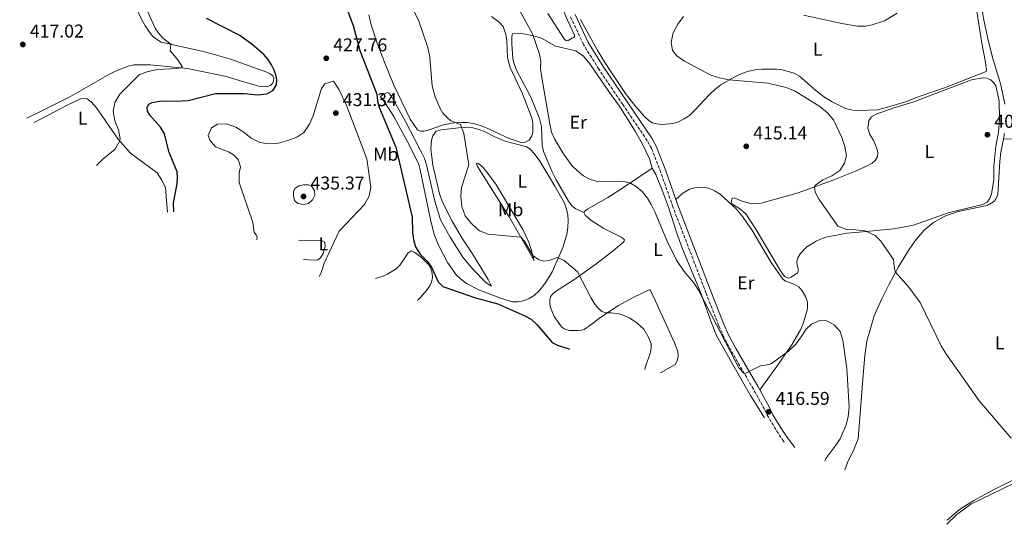
# Model space of a CAD drawing. Units: metres. Extents: x 612222 to 615713, y 4643784 to 4646102.
# Drawn here: x 613159 to 613690, y 4645341 to 4645614 of the extents above; entities that cross this region are included whole.
import ezdxf
from ezdxf.enums import TextEntityAlignment as Align

# ---------------------------------------------------------------- set-up
doc = ezdxf.new("R2010")
doc.units = ezdxf.units.M
doc.header["$MEASUREMENT"] = 0
doc.linetypes.add('DGN Style 3', pattern=[2.435891, 1.739922, -0.695969])
for name, color, linetype, lineweight in [('Camino', 7, 'DGN Style 3', 0), ('Cota de punto acotado terreno', 7, 'Continuous', 0), ('Curva de nivel directora', 30, 'Continuous', 30), ('Curva de nivel intermedia', 30, 'Continuous', 0), ('Etiqueta de uso rústico', 92, 'Continuous', 0), ('Línea de cambio de uso (parcela vista)', 92, 'Continuous', 0), ('Margen derecho', 7, 'Continuous', 0), ('Punto acotado terreno (símbolo)', 7, 'Continuous', 0)]:
    doc.layers.add(name, color=color, linetype=linetype, lineweight=lineweight)
doc.styles.add('Style-Arial', font='arial.ttf')

# ---------------------------------------------------------------- blocks, each defined once
blk = doc.blocks.new('5PATER')
at = {"layer": 'Punto acotado terreno (símbolo)', "linetype": 'Continuous', "lineweight": 0}
h = blk.add_hatch(color=51, dxfattribs=at)
edge = h.paths.add_edge_path()
edge.add_ellipse((0, 0), major_axis=(-0.11, -0.111), ratio=0.999422, start_angle=0, end_angle=360)

msp = doc.modelspace()

# ---------------------------------------------------------------- linework, layer by layer
at = {"layer": 'Camino', "color": 7, "linetype": 'DGN Style 3', "lineweight": 0}
msp.add_polyline3d([(613571.44594, 4645385.76249, 416.2612), (613571.05, 4645386.29, 416.3), (613568.1, 4645390.56, 416.39), (613562.86, 4645399.21, 416.66), (613561.67, 4645401.67, 416.55), (613560.79, 4645403.5, 416.48), (613554.86, 4645414.3, 415.32), (613542.63, 4645435.32, 414.51), (613538.9, 4645442.46, 414.42), (613536.05, 4645448.75, 414.31), (613529.21, 4645466.33, 413.92), (613511.4, 4645512.68, 413.98), (613504.87, 4645531.24, 413.47), (613499.82, 4645544.34, 413.17), (613497.56, 4645548.44, 413.11), (613484.34, 4645567.92, 412.4), (613471.43, 4645587.02, 412.52), (613463.1, 4645600.41, 412.54), (613456.13, 4645615.42, 412.39)], dxfattribs=at)
at = {"layer": 'Curva de nivel directora', "color": 30, "linetype": 'Continuous', "lineweight": 30, "elevation": 425, "flags": 128}
for points in [[(613334.87, 4645621.54), (613338.88, 4645610.53), (613342.45, 4645597.1), (613351.77, 4645573.48), (613352.1, 4645569.8), (613353.21, 4645566.08), (613361.95, 4645544.98), (613370.68, 4645507.1), (613370.98, 4645498.86), (613371.5, 4645495.22), (613372.48, 4645491.17), (613375.08, 4645487.26), (613378.88, 4645483.49), (613381.1, 4645480.14), (613384.68, 4645472.3), (613387.34, 4645469.83), (613404.95, 4645463.59), (613417, 4645460.41), (613431.47, 4645453.91), (613434.89, 4645452.14), (613438.23, 4645449.17), (613446.2, 4645439.64), (613449.07, 4645438.08), (613455.32, 4645436.16), (613455.57664, 4645436.02337)], [(613242.12, 4645510.14), (613242.09, 4645514.99), (613243.99, 4645525.08), (613244.13, 4645528.66), (613243.92, 4645531.62), (613239.57, 4645542.62), (613237.1, 4645552.09), (613235.07, 4645555.76), (613229.2, 4645562.17), (613228.05, 4645564.37), (613227.87, 4645566.57), (613228.78, 4645568.13), (613230.53, 4645569.04), (613235.44, 4645569.96), (613243.51, 4645569.73), (613249.94, 4645570.09), (613264.71, 4645573.9), (613280.38, 4645573.93), (613287.51, 4645573.14), (613292.35, 4645573.74), (613295.54, 4645575.44), (613297.57, 4645578.64), (613297.71, 4645581.28), (613297.21, 4645584.01), (613296.36, 4645586.53), (613294.89, 4645589.46), (613293.12, 4645592.25), (613290.75, 4645594.89), (613284.43, 4645600.42), (613277.83, 4645605.29), (613259.75, 4645614.42)]]:
    msp.add_lwpolyline(points, dxfattribs=at)
at = {"layer": 'Curva de nivel intermedia', "color": 30, "linetype": 'Continuous', "lineweight": 0, "flags": 128}
for points, elevation in [([(613200.5446, 4645535.01925), (613203.91, 4645538.55), (613210.62, 4645543.95), (613213.05, 4645548.29), (613213.2, 4645549.49), (613212.27, 4645554.36), (613210.37, 4645559.24), (613209.48, 4645564.13), (613210.38, 4645568.97), (613213.16, 4645573.6), (613223.66, 4645584.17), (613228.38, 4645585.82), (613233.48, 4645586.83), (613243.84, 4645587.36), (613246.21, 4645587.75), (613246.85, 4645588.18), (613244.28, 4645592.03), (613240.28, 4645596.92), (613240.54, 4645600.45), (613236.18, 4645603.76), (613234.12, 4645606.28), (613232.09, 4645609.22), (613221.04, 4645634.03)], 420), ([(613420.77, 4645633.51), (613435.56, 4645606.15), (613439.48, 4645595.22), (613440.17, 4645591.14), (613440.01, 4645587.48), (613440.5, 4645583.46), (613445, 4645557.46), (613445.95, 4645553.03), (613447.58, 4645549.38), (613451.93, 4645541.83), (613456.86, 4645535.07), (613460.11, 4645531.92), (613463.21, 4645529.54), (613466.93, 4645527.5), (613471.24, 4645526.29), (613482.15, 4645526.49), (613485.55, 4645526.33), (613488.45, 4645525.5), (613491.61, 4645523.7), (613494.89, 4645520.82), (613497.61, 4645517.47), (613499.68, 4645514.09), (613501.69, 4645510.06), (613508.24, 4645494.24), (613513.4, 4645483.92), (613517.49, 4645477.9), (613522.57, 4645472.02), (613525.13, 4645467.72), (613546.85, 4645425.82), (613550.04, 4645422.58), (613558.55, 4645426.9), (613563.52, 4645427.71), (613564.6, 4645428.14), (613573.74, 4645434.88), (613577.69, 4645438.65), (613580.6, 4645442.55), (613583.16, 4645446.71), (613586.1, 4645449.49), (613590.68, 4645451.51), (613594.41, 4645451.25), (613598.33, 4645449.16), (613601.65, 4645445.41), (613603, 4645440.87), (613605.15, 4645425.6), (613606.35, 4645404.67), (613605.81, 4645399.45), (613604.56, 4645394.61), (613603.11, 4645390.92), (613601.52, 4645387.67), (613599.81, 4645384.83), (613593.89, 4645376.9), (613593.39331, 4645375.51039)], 415), ([(613371.88, 4645617.9), (613374.13, 4645613.44), (613379.24, 4645598.76), (613380.36, 4645593.45), (613381.52, 4645578.05), (613383.2, 4645572.2), (613385.82, 4645565.86), (613387.37, 4645563.33), (613389.36, 4645561.15), (613391.67, 4645559.21), (613396.82, 4645557.2), (613398.68, 4645552.31), (613401.3, 4645535.35), (613397.39, 4645523.25), (613397.04, 4645518.25), (613397.5, 4645512.9), (613399.26, 4645507.84), (613402.52, 4645503.96), (613406.16, 4645500.56), (613407.05, 4645499.9), (613411.65, 4645498.09), (613429.33, 4645496.34), (613431.26, 4645494.28), (613435.78, 4645486.54), (613438.94, 4645484.36), (613441.69, 4645483.53), (613444.39, 4645483.76), (613449.17, 4645485.43), (613452.72, 4645483.87), (613459.95, 4645477.72), (613467.24, 4645463.53), (613468.99, 4645460.8), (613470.92, 4645458.21), (613473.02, 4645456.36), (613475.19, 4645455.62), (613478.09, 4645455.58), (613483.25, 4645454.86), (613487.88, 4645452.82), (613492.04, 4645450), (613495.77, 4645446.67), (613498.46, 4645442.02), (613499.57, 4645438.83), (613499.62, 4645436.33), (613498.94, 4645433.02), (613496.95, 4645427.6), (613496.30787, 4645424.99135)], 420), ([(613693.75, 4645388.03), (613676.78, 4645407.93), (613658.87, 4645433.12), (613656.15, 4645437.48), (613644.76, 4645461.12), (613638.54, 4645469.5), (613631.49, 4645477.53), (613630.89, 4645479.28), (613630.4, 4645484.35), (613623.6, 4645494.32), (613620.46, 4645497.25), (613615.12, 4645499.78), (613610.08, 4645500.37), (613604.92, 4645500.57), (613600.32, 4645502.35), (613590.19, 4645516.78), (613588.18, 4645520.69), (613587.74, 4645523.51), (613588.32, 4645524.52), (613592.17, 4645527.4), (613597.13, 4645529.54), (613601.32, 4645532.43), (613604.01, 4645536.29), (613604.96, 4645540.42), (613604.06, 4645545.38), (613602.44, 4645550.17), (613597.95, 4645559.71), (613594.73, 4645563.54), (613590.58, 4645566.83), (613577.24, 4645575.21), (613572.38, 4645577.14), (613562.49, 4645579.56), (613541.49, 4645581.26), (613536.52, 4645582.36), (613531.74, 4645583.85), (613517.67, 4645591.37), (613513.53, 4645594.17), (613511.22, 4645597.2), (613510.36, 4645601.63), (613511.58, 4645606.67), (613514, 4645611.24), (613517.03, 4645615.48)], 410), ([(613286.93, 4645494.9), (613287.13, 4645496.63), (613286.45, 4645497.86), (613285.57, 4645499.12), (613284.89, 4645504.31), (613277.37, 4645525.85), (613277.39, 4645530.85), (613278.12, 4645534.38), (613276.85, 4645538.34), (613274.44, 4645540.83), (613271.69, 4645542.38), (613264.76, 4645545.22), (613261.59, 4645548.79), (613260.73, 4645551.2), (613262.52, 4645555.34), (613265.8, 4645557.36), (613270.57, 4645557.59), (613275.69, 4645555.69), (613279.95, 4645553.01), (613283.85, 4645549.77), (613288.62, 4645547.44), (613293.57, 4645546.74), (613298.7, 4645547.07), (613303.75, 4645548.54), (613308.47, 4645550.42), (613312.25, 4645552.86), (613315.36, 4645557.29), (613317.38, 4645561.92), (613321.79, 4645576.69), (613323.59, 4645579.11), (613328.39, 4645580.54), (613331.44, 4645575.88), (613335.15, 4645567.89), (613346.32, 4645538.68), (613348.47, 4645523.36), (613347.63, 4645518.43), (613345.07, 4645514.1), (613331.38, 4645499.68), (613323.29, 4645482.37), (613322.46, 4645479.26), (613321.34, 4645476.45), (613320.62089, 4645475.18469)], 430), ([(613312.15, 4645524.7), (613309.54, 4645524.11), (613307.7, 4645522.88), (613306.76, 4645521.17), (613306.76, 4645518.77), (613307.23, 4645516.22), (613309.08, 4645514.57), (613312.08, 4645513.96), (613314.75, 4645514.64), (613316.97, 4645516.46), (613318.2, 4645519.01), (613318.03, 4645521.65), (613316.7, 4645523.65), (613314.85, 4645524.55), (613312.15, 4645524.7)], 435)]:
    msp.add_lwpolyline(points, dxfattribs=dict(at, elevation=elevation))
at = {"layer": 'Línea de cambio de uso (parcela vista)', "color": 92, "linetype": 'Continuous', "lineweight": 0}
for points in [[(613690.37, 4645568.16, 405.78), (613688.22, 4645578.51, 405.84), (613683.74, 4645593.33, 405.75), (613681.15, 4645603.5, 405.78), (613678.98, 4645614.39, 405.72), (613676.17, 4645632.34, 405.54), (613674.86, 4645643.22, 405.45), (613675.39, 4645651.56, 405.36), (613676.09, 4645654.93, 405.21), (613677.65, 4645658.05, 405.18), (613679.5, 4645660.49, 405.18), (613682.52, 4645663.16, 405.12), (613683.78, 4645663.88, 405.09), (613685.53, 4645663.51, 405.01), (613689.94, 4645661.2, 404.92), (613696.21, 4645657.16, 404.74)], [(613217.47, 4645629.77, 418.76), (613225.09, 4645613.25, 418.94), (613226.76, 4645610.38, 418.94), (613228.64, 4645607.48, 419.2), (613230.76, 4645604.93, 419.38), (613232.78, 4645603.17, 419.45), (613235.37, 4645601.59, 419.64), (613258.87, 4645596.39, 421.29), (613272.81, 4645592.38, 422.53), (613292.33, 4645585.39, 424.55), (613294.15, 4645584.45, 424.62), (613295.55, 4645583.43, 424.62), (613296.08, 4645582.2, 424.55), (613296, 4645580.7, 424.51), (613295.41, 4645579.32, 424.44), (613294.27, 4645578.21, 424.22), (613292.39, 4645577.53, 424.11), (613287.9, 4645577.79, 423.85), (613269.77, 4645583.26, 422.42), (613249.49, 4645587.43, 420.15), (613229.48, 4645589.35, 419.23), (613220.71, 4645589.31, 418.79), (613217.63, 4645588.72, 418.79), (613210.65, 4645585.99, 418.76), (613207.42, 4645584.43, 418.46), (613186.02, 4645572.12, 418.39), (613170.21, 4645564.21, 417.55), (613162.8871, 4645560.63, 417.6348)], [(613449.78, 4645624.8, 413.23), (613454.54, 4645613.52, 413.32), (613458.3, 4645605.46, 413.47), (613458.21, 4645604.53, 413.47), (613454.96, 4645602.46, 413.62), (613453.82, 4645602.31, 413.62), (613452.67, 4645603.42, 413.59), (613443.98, 4645617.06, 413.47)], [(613413.48, 4645615.52, 416.9), (613417.68, 4645612.4, 416.9), (613419.81, 4645610.07, 416.9), (613421.35, 4645605.75, 417.04), (613421.76, 4645602.77, 417.04), (613422.15, 4645593.26, 417.16), (613423.62, 4645587.98, 417.04), (613430.22, 4645573.65, 416.84), (613435.49, 4645560.26, 416.66), (613435.81, 4645557.75, 416.66), (613435.76, 4645552.92, 416.66), (613435.19, 4645550.63, 416.81), (613433.81, 4645548.76, 416.84), (613431.69, 4645547.66, 416.9), (613429.52, 4645547.43, 416.93), (613423.06, 4645549.54, 417.22), (613411.48, 4645554.96, 418.12), (613407.97, 4645556.49, 418.65), (613404.6, 4645557.55, 419.04), (613400.55, 4645558.22, 419.1), (613397.03, 4645558.23, 419.67), (613393.55, 4645558.09, 419.7), (613391.28, 4645557.77, 420.41), (613387.61, 4645557, 420.74), (613378.9, 4645553.96, 421.25), (613376.99, 4645553.61, 421.4), (613375.27, 4645553.61, 421.43), (613373.57, 4645554.3, 421.37), (613369.65, 4645560.13, 421.48), (613360.77, 4645578.39, 422.35), (613356.27, 4645589.91, 422.59), (613352.16, 4645600.02, 422.44), (613348.59, 4645611.03, 422.02), (613347.29, 4645616.34, 421.99)], [(613461.51, 4645613.75, 412.19), (613470.58, 4645597.45, 412.07), (613474.97, 4645590.1, 412.25), (613485.89, 4645573.92, 412.22), (613490.78, 4645567.47, 412.13), (613496.01, 4645561.49, 412.07), (613498.48, 4645559.19, 412.31), (613500.38, 4645558.08, 412.34), (613502.5, 4645557.51, 412.4), (613505.6, 4645557.23, 412.4), (613511.53, 4645557.75, 412.31), (613514.36, 4645558.6, 412.25), (613517.53, 4645560.23, 412.13), (613520.27, 4645562.1, 412.05), (613523.23, 4645564.84, 411.87), (613531.1, 4645573.4, 411.18), (613533.91, 4645576.04, 410.94), (613537.22, 4645578.5, 410.5), (613544.36, 4645582.77, 409.72), (613547.7, 4645584.34, 409.66), (613551.61, 4645585.82, 409.63), (613555.52, 4645586.67, 409.57), (613559.33, 4645586.99, 409.3), (613567.23, 4645587, 408.89), (613570.24, 4645586.66, 408.74), (613576.73, 4645584.85, 408.65), (613579.59, 4645583.26, 408.62), (613588.5, 4645575.58, 408.65), (613592.61, 4645572.32, 408.59), (613596.86, 4645569.53, 408.5), (613604.45, 4645565.76, 408.29), (613608.47, 4645564.88, 407.99), (613611.3, 4645564.75, 407.81), (613621.73, 4645565.11, 407.46), (613627.13, 4645566.55, 407.34), (613636.74, 4645569.5, 407.13), (613644.79, 4645572.46, 407.04), (613657.8, 4645576.95, 406.29), (613680.24, 4645585.73, 406.35), (613680.51, 4645586.57, 406.35), (613679.93, 4645590.8, 406.32), (613677.93, 4645601, 406.29), (613675.24, 4645618.17, 406.11)], [(613632.38, 4645617.23, 406.95), (613625.48, 4645613.05, 407.19), (613618.77, 4645610.95, 407.37), (613615.16, 4645610.16, 407.4), (613610.96, 4645610.29, 407.43), (613602.47, 4645611.69, 407.78), (613581.74, 4645616.1, 408.38)], [(613463.32, 4645509.78, 416.98), (613459.03, 4645511.64, 416.89), (613456.86, 4645513.22, 416.69), (613454.99, 4645515.82, 416.54), (613448.35, 4645527.31, 416.24), (613446.25, 4645531.58, 415.88), (613443.11, 4645538.8, 415.79), (613441.63, 4645542.53, 415.73), (613440.9, 4645545.87, 415.49), (613440.45, 4645556.16, 415.26), (613439.36, 4645560.36, 415.23), (613434.72, 4645571.97, 415.26), (613427.07, 4645586.54, 416.12), (613425.68, 4645589.85, 416.15), (613425.09, 4645592.59, 416.15), (613424.43, 4645600.67, 416.45), (613424.45, 4645604.9, 416.33), (613424.81, 4645606.06, 416.24), (613429.25, 4645606.23, 415.61), (613432.14, 4645605.92, 415.29), (613438.13, 4645604.47, 414.63), (613440.92, 4645603.51, 414.57), (613448.09, 4645599.47, 414.24), (613458.96, 4645596.9, 413.56), (613463.22, 4645593.97, 413.44), (613466.6, 4645589.99, 413.38), (613478.74, 4645572.11, 413.38), (613482.18, 4645567.68, 413.41), (613491.05, 4645553.56, 413.53), (613495.14, 4645546.22, 413.74), (613498.66, 4645538.58, 414.12), (613500.17, 4645533.54, 414.45)], [(613573.77, 4645474.23, 412.85), (613571.54, 4645475.19, 412.7), (613569.46, 4645478.14, 412.46), (613564.12, 4645487.04, 411.98), (613556.18, 4645500.68, 411.98), (613550.63, 4645509.02, 412.64), (613547.3, 4645511.86, 413.08), (613542.81, 4645514.58, 413.38), (613542.99, 4645516.04, 413.26), (613543.41, 4645517.38, 413.29), (613544.37, 4645517.62, 413.14), (613548.71, 4645515.82, 412.7), (613553.93, 4645514.4, 412.19), (613559.05, 4645514.71, 411.74), (613579.01, 4645520.28, 410.58), (613598.25, 4645527.38, 409.3), (613609.89, 4645531.99, 409.12), (613616.16, 4645534.87, 408.7), (613618.81, 4645536.41, 408.55), (613620.4, 4645537.71, 408.52), (613621.8, 4645539.71, 408.52), (613621.87, 4645541.91, 408.52), (613621.34, 4645544.33, 408.55), (613619.33, 4645548.95, 408.52), (613617.58, 4645551.73, 408.5), (613616.55, 4645555.19, 408.32), (613617.07, 4645559.36, 408.29), (613618.41, 4645561.35, 408.08), (613620.95, 4645562.72, 407.81), (613630.56, 4645566.23, 407.15), (613640.7, 4645569.27, 406.83), (613672.39, 4645581.31, 406.23), (613678.71, 4645582.3, 406.14), (613680.53, 4645582.15, 406.17), (613682.76, 4645581.25, 406.23), (613684.36, 4645579.93, 406.26), (613685.46, 4645578.08, 406.41), (613687.37, 4645569.91, 406.44), (613687.61, 4645560.13, 406.56), (613686.9, 4645552.92, 406.68), (613685.63, 4645545.51, 406.74), (613684.52, 4645534.72, 406.8), (613684.41, 4645527.36, 406.8), (613683.14, 4645519.61, 406.92), (613682.12, 4645517.05, 406.95), (613680.92, 4645515.33, 407.03), (613678.56, 4645514.08, 407.03), (613659.8, 4645509.46, 407.63), (613641.12, 4645502.87, 408.38), (613630.45, 4645500.82, 408.91), (613611.82, 4645499.09, 410.31), (613605.26, 4645498.6, 410.43), (613593.93, 4645496.37, 410.88), (613591.03, 4645495.33, 411.15), (613588.7, 4645494.24, 411.27), (613583.66, 4645491.12, 411.54), (613580.04, 4645487.44, 411.83), (613578.81, 4645485.27, 412.04), (613578.3, 4645483.3, 412.1), (613578.41, 4645481.36, 412.34), (613579.12, 4645478.5, 412.64), (613578.58, 4645477.13, 412.67), (613575.23, 4645474.82, 412.88), (613573.77, 4645474.23, 412.85)], [(613413.48, 4645469.93, 423.12), (613411.68, 4645473.48, 422.86), (613403.29, 4645487.37, 421.13), (613397.56, 4645496.09, 420.8), (613392.25, 4645505.04, 420.32), (613387.25, 4645514.98, 420.17), (613385.56, 4645519.72, 420.2), (613381.88, 4645535.29, 420.62), (613380.81, 4645544, 421.16), (613381.09, 4645548.68, 421.22), (613381.81, 4645551.06, 421.19), (613383.64, 4645553.65, 421.04), (613386.35, 4645554.32, 421.28), (613397.38, 4645555.6, 419.99), (613403.64, 4645555.37, 419.49), (613406.71, 4645554.56, 419.04), (613409.69, 4645553.42, 418.86), (613415.28, 4645550.6, 418.56), (613420.88, 4645548.23, 418.12), (613432.61, 4645545.15, 417.49), (613434.45, 4645543.96, 417.43), (613436.59, 4645541.57, 417.46), (613439.62, 4645537.35, 417.58), (613447.74, 4645523.86, 417.49), (613452.84, 4645514.69, 417.67), (613453.82, 4645512.13, 417.73), (613454.64, 4645508.61, 417.82), (613454.9, 4645505.21, 417.97), (613454.74, 4645501.55, 418.36), (613454.13, 4645497.79, 418.62), (613452.08, 4645490.88, 419.43), (613446.17, 4645477.76, 420.8), (613442.67, 4645471.84, 421.48), (613439.26, 4645467.35, 422.14), (613436.48, 4645464.85, 422.23), (613433.76, 4645463.25, 422.65), (613430.78, 4645462.07, 422.94), (613427.76, 4645461.51, 423.39), (613424.9, 4645461.58, 423.39), (613418.92, 4645463.3, 423.3), (613407.01, 4645467.77, 423.09), (613399.99, 4645471.34, 423), (613396.87, 4645473.85, 422.94), (613394.49, 4645476.13, 422.94), (613389.74, 4645482.73, 422.68), (613385.09, 4645491.71, 422.47), (613382.61, 4645497.92, 422.5), (613380.57, 4645505.85, 422.5), (613375.11, 4645532.78, 422.59), (613374.26, 4645535.61, 422.71), (613369.52, 4645545.52, 422.91), (613360.83, 4645561.43, 423.36), (613356.41, 4645568.45, 423.63), (613353.62, 4645572.03, 424.35), (613354.97, 4645573.43, 424.17), (613357.42, 4645574.38, 423.78), (613358.1, 4645574.05, 423.78), (613359.38, 4645572.67, 423.78), (613367.06, 4645558.88, 423.45), (613375.44, 4645542.79, 422.94), (613377.31, 4645538.82, 422.8), (613378.4, 4645535.45, 422.8), (613382.99, 4645515.89, 422.68), (613386.03, 4645505.81, 422.62), (613391.27, 4645496.43, 422.65), (613398.15, 4645485.68, 423.03), (613403.29, 4645479.38, 423.03), (613410.57, 4645471.82, 423.12), (613413.48, 4645469.93, 423.12)], [(613166.9103, 4645558.2705, 418.8999), (613166.93, 4645558.28, 418.9), (613184.97, 4645567.83, 419.67), (613191.89, 4645570.95, 419.67), (613194, 4645571.27, 419.6), (613195.5, 4645570.98, 419.38), (613197.7, 4645569.46, 419.05), (613200.49, 4645566.09, 419.05), (613212.12, 4645549.35, 419.89), (613218.88, 4645541.7, 420.66), (613233.23, 4645531.09, 423.27), (613235.76, 4645527.22, 423.63), (613237.67, 4645523.06, 423.67), (613238.71, 4645509.83, 424.33)], [(613689.64, 4645549.43, 405.96), (613690.17, 4645552.25, 405.93)], [(613604.1559, 4645370.841, 414.4975), (613605.56, 4645374.88, 414.39), (613608.95, 4645381.87, 414.33), (613611.26, 4645387.59, 414.21), (613613.24, 4645412.73, 414.63), (613614.11, 4645424.15, 414.48), (613614.91, 4645432.55, 414.33), (613616.04, 4645440.2, 413.98), (613619.92, 4645453.87, 412.55), (613623.97, 4645463.16, 411.38), (613627.96, 4645470.95, 410.46), (613633, 4645480.33, 409.8), (613637.73, 4645488.18, 409.15), (613641.86, 4645494.16, 408.52), (613646.92, 4645500.16, 408.1), (613651.85, 4645504.32, 408.07), (613658.12, 4645507.79, 407.9), (613665.28, 4645510.24, 407.48), (613680.9, 4645513.53, 407.12), (613684.31, 4645515.52, 406.94), (613685.56, 4645516.97, 406.82), (613686.61, 4645519.38, 406.56), (613687.68, 4645537.2, 406.2), (613688.26, 4645542.18, 406.05), (613689.64, 4645549.43, 405.96)], [(613738.65, 4645543.21, 406.06), (613731.3, 4645545.69, 405.94), (613724.66, 4645547.26, 405.82), (613719.21, 4645548.14, 405.76), (613702.85, 4645549.32, 406), (613689.64, 4645549.43, 405.96)], [(613436.48, 4645483.84, 420.65), (613423.05, 4645507.33, 419.43), (613405.9, 4645534.54, 419.55), (613405.49, 4645535.76, 419.52), (613405.76, 4645536.26, 419.37), (613406.56, 4645536.17, 419.19), (613409.09, 4645533.96, 418.8), (613412.33, 4645529.9, 418.44), (613416.15, 4645524.52, 418.36), (613423, 4645513, 418.12), (613430.48, 4645500.55, 418.44), (613433.58, 4645493.77, 418.89), (613434.97, 4645489.65, 419.25), (613436.48, 4645483.84, 420.65)], [(613500.17, 4645533.54, 414.45), (613484.73, 4645523.21, 415.23), (613476.31, 4645517.87, 415.91), (613465.35, 4645511.56, 416.89), (613463.89, 4645510.49, 416.92), (613463.32, 4645509.78, 416.98)], [(613560.76, 4645398.89, 417.13), (613553.23, 4645411.01, 416.36), (613542.17, 4645430.15, 415.61), (613534.97, 4645443.37, 415.32), (613531.86, 4645451.16, 415.2), (613526.69, 4645465.9, 414.96), (613516.54, 4645490.13, 414.66), (613513.59, 4645498.09, 414.6), (613508.9, 4645513.04, 414.39), (613505.59, 4645521.78, 414.3), (613502.12, 4645530.28, 414.42), (613500.17, 4645533.54, 414.45)], [(613512.91, 4645516.72, 413.89), (613516.68, 4645520.14, 414.04), (613520.41, 4645522.21, 414.07), (613523.93, 4645523.24, 414.07), (613526.91, 4645523.44, 414.04), (613530.81, 4645522.81, 413.98), (613533.88, 4645521.46, 413.89), (613536.79, 4645519.57, 413.89), (613545.65, 4645511.47, 413.41), (613548.41, 4645508.33, 413.35), (613553.93, 4645500.36, 413.14), (613564.4, 4645482.71, 413.09), (613570.72, 4645473.72, 413.06), (613572.12, 4645472.73, 413), (613576.7, 4645470.96, 413), (613579.23, 4645469.55, 413.12), (613581.16, 4645467.52, 413.38), (613582.85, 4645464.39, 413.5), (613583.97, 4645461.25, 413.59), (613583.96, 4645457.65, 413.98), (613581.82, 4645450.29, 414.34), (613580.2, 4645446.33, 414.43), (613575.71, 4645438.63, 414.75), (613567.77, 4645427.21, 415.38), (613558.2, 4645413.97, 415.5)], [(613463.32, 4645509.78, 416.98), (613463.97, 4645508.28, 416.98), (613467.12, 4645505.56, 416.92), (613474.11, 4645501.07, 416.72), (613483.39, 4645496.39, 416.45), (613484.55, 4645495.71, 416.45), (613485.33, 4645494.9, 416.6), (613484.82, 4645493.86, 416.63), (613479.35, 4645489.25, 417.4), (613470.45, 4645482.37, 418.8), (613458.5, 4645473.73, 420.38), (613448.05, 4645467.11, 421.63), (613446.52, 4645465.72, 421.69), (613445.42, 4645464.17, 421.93), (613444.96, 4645462.48, 421.93), (613444.99, 4645460.42, 422.08), (613445.34, 4645458.51, 422.17), (613447.29, 4645453.59, 422.26), (613451.3, 4645448.06, 422.56), (613452.75, 4645446.96, 422.62), (613455.4, 4645446.02, 422.59), (613460.32, 4645445.98, 422.41), (613462.11, 4645446.18, 422.41), (613463.6, 4645446.59, 422.29), (613466.53, 4645448.7, 421.96), (613472.47, 4645453.3, 420.56), (613482.03, 4645459.44, 418.86), (613489.67, 4645463.65, 417.31), (613498.6, 4645468.04, 416.81), (613499.13, 4645468.03, 416.69), (613502.21, 4645461.56, 416.57), (613512.31, 4645439.33, 417.4), (613514.05, 4645434.64, 417.46), (613514.25, 4645432.08, 417.64), (613513.74, 4645429.75, 417.97), (613512.54, 4645427.73, 418.27), (613504.7113, 4645423.1376, 419.2222)], [(613312.05, 4645484.3, 431.36), (613314.75, 4645484.1, 430.96), (613318.5, 4645483.99, 430.7), (613319.88, 4645484.19, 430.61), (613321.26, 4645485.22, 430.45), (613322.66, 4645487.57, 430.45), (613323.37, 4645489.51, 430.38), (613323.83, 4645491.59, 430.33), (613323.57, 4645493.61, 430.33), (613322.28, 4645494.49, 430.56), (613309.46, 4645494.71, 431.6)], [(613350.94, 4645474.02, 426.43), (613355.03, 4645475.32, 425.98), (613357.47, 4645476.45, 425.78), (613362.31, 4645479.47, 425.63), (613364.23, 4645481.55, 425.63), (613368.63, 4645487.95, 425.69), (613370.24, 4645489.01, 425.6), (613372.11, 4645488.11, 425.45), (613375.86, 4645485.36, 425.39), (613379.72, 4645481.48, 425.18), (613380.82, 4645479.51, 425.21), (613381.56, 4645476.94, 425.27), (613381.64, 4645474.59, 425.42), (613381.19, 4645472.14, 425.51), (613380.23, 4645470.15, 425.72), (613378.25, 4645467.44, 425.87), (613374.99, 4645463.7, 426.37), (613373.5417, 4645462.2849, 426.5029)], [(613659.27, 4645343.64, 412.16), (613665.96, 4645349.52, 411.62), (613673.75, 4645354.36, 411.18), (613684.2, 4645360.02, 410.88), (613697.3, 4645366.51, 410.31)], [(613659.12, 4645341.46, 412.32), (613664.59, 4645346.84, 411.87), (613672.03, 4645352.39, 411.34), (613695.01, 4645363.56, 410.26)]]:
    msp.add_polyline3d(points, dxfattribs=at)
at = {"layer": 'Margen derecho', "color": 7, "linetype": 'Continuous', "lineweight": 0}
for points in [[(613512.91, 4645516.72, 413.89), (613507.47, 4645532.19, 413.47), (613502.34, 4645545.51, 413.17), (613499.92, 4645549.89, 413.11), (613486.63, 4645569.48, 412.4), (613473.75, 4645588.53, 412.52), (613465.54, 4645601.73, 412.54), (613458.67, 4645616.54, 412.39)], [(613512.91, 4645516.72, 413.89), (613514, 4645513.64, 413.98), (613531.8, 4645467.33, 413.92), (613538.61, 4645449.82, 414.31), (613541.4, 4645443.68, 414.42), (613545.06, 4645436.65, 414.51), (613557.27, 4645415.67, 415.32), (613558.2, 4645413.97, 415.5)], [(613558.2, 4645413.97, 415.5), (613563.26, 4645404.77, 416.48), (613565.3, 4645400.53, 416.66), (613570.43, 4645392.07, 416.39), (613573.3, 4645387.91, 416.3), (613576.37, 4645383.82, 415.99), (613577.2111, 4645382.85071, 415.945)]]:
    msp.add_polyline3d(points, dxfattribs=at)

# ---------------------------------------------------------------- block references
at = {"layer": 'Punto acotado terreno (símbolo)', "color": 7, "linetype": 'Continuous', "lineweight": 0, "xscale": 10, "yscale": 10, "zscale": 10}
for p in [(613160.78, 4645600.35, 417.02), (613324.41, 4645592.9, 427.76), (613329.58, 4645563.36, 431.34), (613681.01, 4645551.66, 406.31), (613550.94, 4645545.4, 415.14), (613312.16, 4645518.36, 435.37), (613563.03, 4645402.15, 416.59)]:
    msp.add_blockref('5PATER', p, dxfattribs=at)

# ---------------------------------------------------------------- texts
at = {"layer": 'Cota de punto acotado terreno', "color": 7, "linetype": 'Continuous', "lineweight": 0, "style": 'Style-Arial'}
for s, p in [('417.02', (613164.53, 4645604.1, 417.02)), ('427.76', (613328.16, 4645596.65, 427.76)), ('431.34', (613333.33, 4645567.11, 431.34)), ('406.31', (613684.76, 4645555.41, 406.31)), ('415.14', (613554.69, 4645549.15, 415.14)), ('435.37', (613315.92, 4645522.11, 435.37)), ('416.59', (613566.78, 4645405.9, 416.59))]:
    msp.add_text(s, height=7, dxfattribs=at).set_placement(p)
at = {"layer": 'Etiqueta de uso rústico', "color": 92, "linetype": 'Continuous', "lineweight": 0, "style": 'Style-Arial'}
for s, p in [('L', (613589.49142, 4645597.77001, 408.27)), ('L', (613192.99142, 4645560.56001, 419.65)), ('Er', (613460.36546, 4645558.37001, 414.39)), ('Mb', (613356.51025, 4645541.15001, 427.13)), ('L', (613649.64142, 4645542.64001, 407.55)), ('L', (613430.18142, 4645526.53001, 417.92)), ('Mb', (613423.89025, 4645511.21001, 418.56)), ('L', (613322.79142, 4645492.73001, 430.57)), ('L', (613503.37142, 4645489.69001, 415.6)), ('Er', (613550.71546, 4645471.77001, 413.51)), ('L', (613687.60142, 4645439.41001, 408.59))]:
    msp.add_text(s, height=7, dxfattribs=at).set_placement(p, align=Align.MIDDLE_CENTER)

doc.saveas('drawing.dxf')
